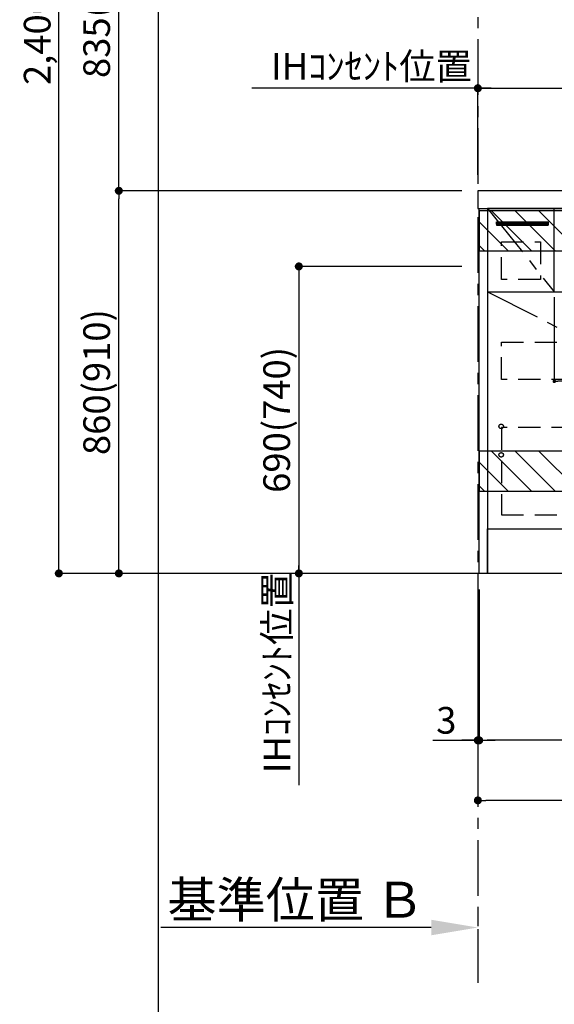
# Model space of a CAD drawing. Extents: x 0 to 26473, y -33085 to -24215.
# Drawn here: x 16929 to 18132, y -31961 to -29748 of the extents above; entities that cross this region are included whole.
import ezdxf

# ---------------------------------------------------------------- set-up
doc = ezdxf.new("R2010")
doc.units = 0
doc.header["$LTSCALE"] = 50
doc.header["$MEASUREMENT"] = 0
doc.linetypes.add('CENTER', pattern=[2, 1.25, -0.25, 0.25, -0.25])
doc.linetypes.add('HIDDEN', pattern=[0.375, 0.25, -0.125])
doc.layers.get('0').update_dxf_attribs({"linetype": 'CONTINUOUS'})
doc.layers.get('DEFPOINTS').update_dxf_attribs({"color": 146, "linetype": 'CONTINUOUS'})
for name, color, linetype in [('111-壁仕上', 3, 'CONTINUOUS'), ('120-キャビネット（外）', 7, 'CONTINUOUS'), ('121-キャビネット（中）', 253, 'HIDDEN'), ('122-扉', 6, 'CONTINUOUS'), ('123-扉向き', 231, 'CENTER'), ('126-甲板', 2, 'CONTINUOUS'), ('166-寸法B', 11, 'CONTINUOUS'), ('180-補助', 161, 'CONTINUOUS')]:
    doc.layers.add(name, color=color, linetype=linetype)
doc.styles.add('KH001', font='txt')
doc.dimstyles.new('KH1xx015', dxfattribs={"dimscale": 10, "dimtxt": 3.8, "dimasz": 0.8, "dimexe": 0.3, "dimexo": 1.2, "dimgap": 0.5, "dimtad": 3, "dimdec": 1, "dimdsep": 46, "dimlunit": 6, "dimtxsty": 'KH001', "dimblk": 'DOT', "dimcen": 1, "dimdle": 1, "dimclrd": 256, "dimclre": 256, "dimclrt": 256, "dimadec": 0, "dimazin": 0, "dimtfac": 1, "dimtdec": 1, "dimtix": 1, "dimtmove": 2, "dimatfit": 3, "dimldrblk": 'CLOSEDBLANK', "dimfxl": 1, "dimtolj": 1, "dimtzin": 0, "dimlwd": -1, "dimlwe": -1, "dimarcsym": 0})
doc.dimstyles.new('KH1xx030', dxfattribs={"dimscale": 30, "dimtxt": 2, "dimasz": 0.6, "dimexe": 0.3, "dimexo": 1.2, "dimgap": 0.5, "dimtad": 3, "dimdec": 1, "dimdsep": 46, "dimlunit": 6, "dimtxsty": 'KH001', "dimblk": 'DOT', "dimcen": 1, "dimdle": 1, "dimclrd": 256, "dimclre": 256, "dimclrt": 256, "dimadec": 0, "dimazin": 0, "dimtfac": 1, "dimtdec": 1, "dimtix": 1, "dimtmove": 2, "dimatfit": 3, "dimldrblk": 'CLOSEDBLANK', "dimfxl": 1, "dimtolj": 1, "dimtzin": 0, "dimlwd": -1, "dimlwe": -1, "dimarcsym": 0})

# ---------------------------------------------------------------- blocks, each defined once
blk = doc.blocks.new('_Dot')
at = {"color": 0, "linetype": 'ByBlock', "lineweight": -2}
blk.add_line((-0.5, 0), (-1, 0), dxfattribs=at)
at = {"color": 0, "linetype": 'ByBlock', "const_width": 0.5}
blk.add_lwpolyline([(-0.25, 0, 1), (0.25, 0, 1)], format="xyb", close=True, dxfattribs=at)
blk = doc.blocks.new('*D127')
at = {"layer": '166-寸法B', "transparency": 16777216}
for p, q in [((17962.6, -31028.4), (17962.6, -31376.6)), ((19800.6, -31028.4), (19800.6, -31376.6)), ((19782.6, -31367.6), (17980.6, -31367.6))]:
    blk.add_line(p, q, dxfattribs=at)
at = {"layer": 'DEFPOINTS', "color": 0, "transparency": 16777216}
for p in [(17962.6, -30992.4), (19800.6, -30992.4), (17962.6, -31367.6)]:
    blk.add_point(p, dxfattribs=at)
at = {"layer": '166-寸法B', "transparency": 16777216, "xscale": 18, "yscale": 18, "zscale": 18, "rotation": 180}
blk.add_blockref('_Dot', (17962.6, -31367.6), dxfattribs=at)
at = {"layer": '166-寸法B', "transparency": 16777216, "xscale": 18, "yscale": 18, "zscale": 18}
blk.add_blockref('_Dot', (19800.6, -31367.6), dxfattribs=at)
at = {"layer": '166-寸法B', "transparency": 16777216, "insert": (18881.6, -31318.8), "char_height": 60, "attachment_point": 5, "style": 'KH001'}
blk.add_mtext('\\A1;1,838', dxfattribs=at)
blk = doc.blocks.new('_ClosedBlank')
at = {"color": 0, "linetype": 'ByBlock', "lineweight": -2}
for p, q in [((-1, 0.167), (0, 0)), ((-1, 0.167), (-1, -0.167)), ((0, 0), (-1, -0.167))]:
    blk.add_line(p, q, dxfattribs=at)
blk = doc.blocks.new('*D128')
at = {"layer": '166-寸法B', "transparency": 16777216}
for p, q in [((17923.6, -30302.4), (17547.9, -30302.4)), ((17556.9, -30320.4), (17556.9, -30974.4)), ((17881.1, -30992.4), (17547.9, -30992.4))]:
    blk.add_line(p, q, dxfattribs=at)
at = {"layer": 'DEFPOINTS', "color": 0, "transparency": 16777216}
for p in [(17959.6, -30302.4), (17556.9, -30992.4), (17917.1, -30992.4)]:
    blk.add_point(p, dxfattribs=at)
at = {"layer": '166-寸法B', "transparency": 16777216, "xscale": 18, "yscale": 18, "zscale": 18}
for p, rotation in [((17556.9, -30302.4), 90), ((17556.9, -30992.4), 270)]:
    blk.add_blockref('_Dot', p, dxfattribs=dict(at, rotation=rotation))
at = {"layer": '166-寸法B', "transparency": 16777216, "insert": (17506.9, -30647.4), "char_height": 60, "attachment_point": 5, "rotation": 90, "style": 'KH001'}
blk.add_mtext('\\A1;690(740)', dxfattribs=at)
blk = doc.blocks.new('*D129')
at = {"layer": '166-寸法B', "transparency": 16777216}
for p, q in [((17556.9, -30962.4), (17556.9, -31468.6)), ((17881.1, -30992.4), (17547.9, -30992.4))]:
    blk.add_line(p, q, dxfattribs=at)
at = {"layer": 'DEFPOINTS', "color": 0, "transparency": 16777216}
for p in [(17917.1, -30992.4), (17556.9, -31438.6), (17805.3, -31438.6)]:
    blk.add_point(p, dxfattribs=at)
at = {"layer": '166-寸法B', "transparency": 16777216, "insert": (17507.5, -31215.5), "char_height": 60, "attachment_point": 5, "rotation": 90, "style": 'KH001'}
blk.add_mtext('\\A1;IHｺﾝｾﾝﾄ位置', dxfattribs=at)
blk = doc.blocks.new('_None')
blk = doc.blocks.new('*D131')
at = {"layer": 'DEFPOINTS', "transparency": 16777216}
for p, q in [((18131.6, -30371.4), (18131.6, -30563.5)), ((18731.6, -30371.4), (18731.6, -30563.5)), ((18723.6, -30560.5), (18139.6, -30560.5))]:
    blk.add_line(p, q, dxfattribs=at)
at = {"layer": 'DEFPOINTS', "color": 0, "transparency": 16777216}
for p in [(18131.6, -30359.4), (18731.6, -30359.4), (18131.6, -30560.5)]:
    blk.add_point(p, dxfattribs=at)
at = {"layer": 'DEFPOINTS', "transparency": 16777216, "xscale": 8, "yscale": 8, "zscale": 8, "rotation": 180}
blk.add_blockref('_Dot', (18131.6, -30560.5), dxfattribs=at)
at = {"layer": 'DEFPOINTS', "transparency": 16777216, "xscale": 8, "yscale": 8, "zscale": 8}
blk.add_blockref('_Dot', (18731.6, -30560.5), dxfattribs=at)
at = {"layer": 'DEFPOINTS', "transparency": 16777216, "insert": (18431.6, -30536.5), "char_height": 38, "attachment_point": 5, "style": 'KH001'}
blk.add_mtext('\\A1;600', dxfattribs=at)
blk = doc.blocks.new('*D132')
at = {"layer": '166-寸法B', "transparency": 16777216}
for p, q in [((17959.6, -31028.4), (17959.6, -31511.6)), ((19803.6, -31028.6), (19803.6, -31511.6)), ((19785.6, -31502.6), (17977.6, -31502.6))]:
    blk.add_line(p, q, dxfattribs=at)
at = {"layer": 'DEFPOINTS', "color": 0, "transparency": 16777216}
for p in [(17959.6, -30992.4), (19803.6, -30992.6), (17959.6, -31502.6)]:
    blk.add_point(p, dxfattribs=at)
at = {"layer": '166-寸法B', "transparency": 16777216, "xscale": 18, "yscale": 18, "zscale": 18, "rotation": 180}
blk.add_blockref('_Dot', (17959.6, -31502.6), dxfattribs=at)
at = {"layer": '166-寸法B', "transparency": 16777216, "xscale": 18, "yscale": 18, "zscale": 18}
blk.add_blockref('_Dot', (19803.6, -31502.6), dxfattribs=at)
at = {"layer": '166-寸法B', "transparency": 16777216, "insert": (18881.6, -31453.8), "char_height": 60, "attachment_point": 5, "style": 'KH001'}
blk.add_mtext('\\A1;1,844', dxfattribs=at)
blk = doc.blocks.new('*D135')
at = {"layer": '166-寸法B', "transparency": 16777216}
for p, q in [((17959.6, -30096.4), (17959.6, -29892.9)), ((18641.6, -30045.5), (18641.6, -29892.9)), ((17977.6, -29901.9), (18623.6, -29901.9))]:
    blk.add_line(p, q, dxfattribs=at)
at = {"layer": 'DEFPOINTS', "color": 0, "transparency": 16777216}
for p in [(18641.6, -29901.9), (18641.6, -30081.5), (17959.6, -30132.4)]:
    blk.add_point(p, dxfattribs=at)
at = {"layer": '166-寸法B', "transparency": 16777216, "xscale": 18, "yscale": 18, "zscale": 18, "rotation": 180}
blk.add_blockref('_Dot', (17959.6, -29901.9), dxfattribs=at)
at = {"layer": '166-寸法B', "transparency": 16777216, "xscale": 18, "yscale": 18, "zscale": 18}
blk.add_blockref('_Dot', (18641.6, -29901.9), dxfattribs=at)
at = {"layer": '166-寸法B', "transparency": 16777216, "insert": (18300.6, -29856.9), "char_height": 60, "attachment_point": 5, "style": 'KH001'}
blk.add_mtext('\\A1;682', dxfattribs=at)
blk = doc.blocks.new('*D140')
at = {"layer": '166-寸法B', "transparency": 16777216}
for p, q in [((17959.6, -30096.4), (17959.6, -29892.9)), ((17989.6, -29901.9), (17451.1, -29901.9))]:
    blk.add_line(p, q, dxfattribs=at)
at = {"layer": 'DEFPOINTS', "color": 0, "transparency": 16777216}
for p in [(17481.1, -29901.9), (17959.6, -30132.4), (17481.1, -30218.3)]:
    blk.add_point(p, dxfattribs=at)
at = {"layer": '166-寸法B', "transparency": 16777216, "insert": (17720.3, -29852.5), "char_height": 60, "attachment_point": 5, "style": 'KH001'}
blk.add_mtext('\\A1;IHｺﾝｾﾝﾄ位置', dxfattribs=at)
blk = doc.blocks.new('*D143')
at = {"layer": '166-寸法B', "transparency": 16777216}
for p, q in [((17959.6, -31758.4), (17959.6, -31785.4)), ((17854.6, -31788.4), (17246.3, -31788.4))]:
    blk.add_line(p, q, dxfattribs=at)
blk.add_solid([(17854.6, -31770.9), (17854.6, -31805.9), (17959.6, -31788.4)], dxfattribs=at)
at = {"layer": 'DEFPOINTS', "color": 0, "transparency": 16777216}
for p in [(17255.3, -31788.4), (17959.6, -31788.4), (17255.3, -31876.1)]:
    blk.add_point(p, dxfattribs=at)
at = {"layer": '166-寸法B', "transparency": 16777216, "insert": (17550, -31726), "char_height": 81, "attachment_point": 5, "style": 'KH001'}
blk.add_mtext('\\A1;基準位置 Ｂ', dxfattribs=at)
blk = doc.blocks.new('*D148')
at = {"layer": '166-寸法B', "transparency": 16777216}
for p, q in [((17959.6, -31028.4), (17959.6, -31376.6)), ((17962.6, -31028.4), (17962.6, -31376.6)), ((17858, -31367.6), (17959.6, -31367.6)), ((17941.6, -31367.6), (17923.6, -31367.6)), ((17962.6, -31367.6), (17959.6, -31367.6)), ((17962.6, -31367.6), (17959.6, -31367.6)), ((17980.6, -31367.6), (17998.6, -31367.6))]:
    blk.add_line(p, q, dxfattribs=at)
at = {"layer": 'DEFPOINTS', "color": 0, "transparency": 16777216}
for p in [(17959.6, -30992.4), (17962.6, -30992.4), (17959.6, -31367.6)]:
    blk.add_point(p, dxfattribs=at)
at = {"layer": '166-寸法B', "transparency": 16777216, "xscale": 18, "yscale": 18, "zscale": 18}
blk.add_blockref('_Dot', (17959.6, -31367.6), dxfattribs=at)
at = {"layer": '166-寸法B', "transparency": 16777216, "xscale": 18, "yscale": 18, "zscale": 18, "rotation": 180}
blk.add_blockref('_Dot', (17962.6, -31367.6), dxfattribs=at)
at = {"layer": '166-寸法B', "transparency": 16777216, "insert": (17888.6, -31322.6), "char_height": 60, "attachment_point": 5, "style": 'KH001'}
blk.add_mtext('\\A1;3', dxfattribs=at)
blk = doc.blocks.new('*D311')
at = {"layer": '166-寸法B', "transparency": 16777216}
for p, q in [((17923.6, -29297.4), (17142.9, -29297.4)), ((17151.9, -30114.4), (17151.9, -29315.4)), ((17923.6, -30132.4), (17142.9, -30132.4))]:
    blk.add_line(p, q, dxfattribs=at)
at = {"layer": 'DEFPOINTS', "color": 0, "transparency": 16777216}
for p in [(17151.9, -29297.4), (17959.6, -29297.4), (17959.6, -30132.4)]:
    blk.add_point(p, dxfattribs=at)
at = {"layer": '166-寸法B', "transparency": 16777216, "xscale": 18, "yscale": 18, "zscale": 18}
for p, rotation in [((17151.9, -29297.4), 90), ((17151.9, -30132.4), 270)]:
    blk.add_blockref('_Dot', p, dxfattribs=dict(at, rotation=rotation))
at = {"layer": '166-寸法B', "transparency": 16777216, "insert": (17101.9, -29714.9), "char_height": 60, "attachment_point": 5, "rotation": 90, "style": 'KH001'}
blk.add_mtext('\\A1;835(785)', dxfattribs=at)
blk = doc.blocks.new('*D315')
at = {"layer": '166-寸法B', "transparency": 16777216}
for p, q in [((17717.3, -30132.4), (17142.9, -30132.4)), ((17151.9, -30974.4), (17151.9, -30150.4)), ((17921.5, -30992.4), (17142.9, -30992.4))]:
    blk.add_line(p, q, dxfattribs=at)
at = {"layer": 'DEFPOINTS', "color": 0, "transparency": 16777216}
for p in [(17151.9, -30132.4), (17753.3, -30132.4), (17957.5, -30992.4)]:
    blk.add_point(p, dxfattribs=at)
at = {"layer": '166-寸法B', "transparency": 16777216, "xscale": 18, "yscale": 18, "zscale": 18}
for p, rotation in [((17151.9, -30132.4), 90), ((17151.9, -30992.4), 270)]:
    blk.add_blockref('_Dot', p, dxfattribs=dict(at, rotation=rotation))
at = {"layer": '166-寸法B', "transparency": 16777216, "insert": (17101.9, -30562.4), "char_height": 60, "attachment_point": 5, "rotation": 90, "style": 'KH001'}
blk.add_mtext('\\A1;860(910)', dxfattribs=at)
blk = doc.blocks.new('*D316')
at = {"layer": '166-寸法B', "transparency": 16777216}
for p, q in [((17910, -28592.4), (17007.9, -28592.4)), ((17016.9, -30974.4), (17016.9, -28610.4)), ((17922, -30992.4), (17007.9, -30992.4))]:
    blk.add_line(p, q, dxfattribs=at)
at = {"layer": 'DEFPOINTS', "color": 0, "transparency": 16777216}
for p in [(17016.9, -28592.4), (17946, -28592.4), (17958, -30992.4)]:
    blk.add_point(p, dxfattribs=at)
at = {"layer": '166-寸法B', "transparency": 16777216, "xscale": 18, "yscale": 18, "zscale": 18}
for p, rotation in [((17016.9, -28592.4), 90), ((17016.9, -30992.4), 270)]:
    blk.add_blockref('_Dot', p, dxfattribs=dict(at, rotation=rotation))
at = {"layer": '166-寸法B', "transparency": 16777216, "insert": (16968.1, -29792.4), "char_height": 60, "attachment_point": 5, "rotation": 90, "style": 'KH001'}
blk.add_mtext('\\A1;2,400', dxfattribs=at)

msp = doc.modelspace()

# ---------------------------------------------------------------- hatches: boundary and pattern name
at = {"layer": '122-扉'}
h = msp.add_hatch(dxfattribs=at)
h.set_pattern_fill('ANSI31', color=256, style=0)
h.set_pattern_definition([(45, (-163831.42272, -35228.48998), (-0.08838834765, 0.08838834765), [])])
h.paths.add_polyline_path([(18001.59, -30202.42), (18117.59, -30202.42), (18117.59, -30209.92), (18001.59, -30209.92)])
at = {"layer": '180-補助'}
h = msp.add_hatch(dxfattribs=at)
h.set_pattern_fill('ANSI31', color=13, scale=300, style=0)
h.set_pattern_definition([(135, (514127.547, -30349.663), (26.5165043, 26.5165043), [])])
h.paths.add_polyline_path([(19800.59, -30177.42), (17962.59, -30177.42), (17962.59, -30267.42), (19800.59, -30267.42)])
h = msp.add_hatch(dxfattribs=at)
h.set_pattern_fill('ANSI31', color=13, scale=300, style=0)
h.set_pattern_definition([(135, (514127.547, -30889.663), (26.5165043, 26.5165043), [])])
h.paths.add_polyline_path([(19800.59, -30717.42), (17962.59, -30717.42), (17962.59, -30807.42), (19800.59, -30807.42)])

# ---------------------------------------------------------------- linework, layer by layer
at = {"layer": '111-壁仕上', "color": 253, "linetype": 'CENTER', "ltscale": 2}
msp.add_line((17959.59, -27791.86), (17959.59, -31912.55), dxfattribs=at)
at = {"layer": '111-壁仕上', "ltscale": 2}
msp.add_line((19989, -30992.42), (17762.59, -30992.42), dxfattribs=at)
at = {"layer": '120-キャビネット（外）', "color": 6}
for points in [[(17962.59, -30172.42), (17981.59, -30172.42), (17981.59, -30992.42), (17962.59, -30992.42)], [(19031.59, -30172.42), (17981.59, -30172.42), (17981.59, -30892.42), (19031.59, -30892.42)], [(17981.59, -30892.42), (19781.59, -30892.42), (19781.59, -30992.42), (17981.59, -30992.42)]]:
    msp.add_lwpolyline(points, close=True, dxfattribs=at)
at = {"layer": '121-キャビネット（中）', "color": 13, "ltscale": 4}
for points in [[(18012.59, -30247.42), (18100.59, -30247.42), (18100.59, -30331.42), (18012.59, -30331.42)], [(18012.59, -30472.42), (19000.59, -30472.42), (19000.59, -30556.42), (18012.59, -30556.42)], [(19000.59, -30664.52), (18012.59, -30664.52), (18012.59, -30860.52), (19000.59, -30860.52)]]:
    msp.add_lwpolyline(points, close=True, dxfattribs=at)
for centre in [(18012.09, -30661.92), (18012.09, -30725.92), (18012.09, -30725.92)]:
    msp.add_circle(centre, 5, dxfattribs=at)
at = {"layer": '122-扉'}
for p, q in [((18131.59, -30359.42), (18131.59, -30172.42)), ((18001.59, -30202.42), (18117.59, -30202.42)), ((18001.59, -30202.42), (18001.59, -30209.92)), ((18001.59, -30209.92), (18117.59, -30209.92)), ((18117.59, -30202.42), (18117.59, -30209.92)), ((17981.59, -30359.42), (19031.59, -30359.42))]:
    msp.add_line(p, q, dxfattribs=at)
at = {"layer": '123-扉向き', "ltscale": 2}
for p, q in [((17981.59, -30172.42), (18131.59, -30359.42)), ((17981.59, -30359.42), (19031.59, -30892.42))]:
    msp.add_line(p, q, dxfattribs=at)
at = {"layer": '126-甲板'}
msp.add_lwpolyline([(19803.59, -30132.42), (17959.59, -30132.42), (17959.59, -30172.42), (19803.59, -30172.42)], close=True, dxfattribs=at)
at = {"layer": '180-補助', "color": 13}
for points in [[(19800.59, -30177.42), (17962.59, -30177.42), (17962.59, -30267.42), (19800.59, -30267.42)], [(19800.59, -30717.42), (17962.59, -30717.42), (17962.59, -30807.42), (19800.59, -30807.42)]]:
    msp.add_lwpolyline(points, close=True, dxfattribs=at)
at = {"layer": 'DEFPOINTS'}
msp.add_line((17240.83, -32032.67), (17240.83, -24676.44), dxfattribs=at)

# ---------------------------------------------------------------- dimensions: what is measured, and where the dimension line sits
at = {"layer": '166-寸法B'}
for base, p1, p2, angle, picture, middle in [((17016.92, -28592.42), (17958, -30992.42), (17946, -28592.42), 90, '*D316', (16968.11, -29792.42)), ((17962.59, -31367.58), (19800.59, -30992.42), (17962.59, -30992.42), 180, '*D127', (18881.59, -31318.78))]:
    dim = msp.add_linear_dim(base=base, p1=p1, p2=p2, angle=angle, dimstyle='KH1xx030', dxfattribs=at)
    dim.commit()
    dim.dimension.update_dxf_attribs({"geometry": picture, "text_midpoint": middle})
for base, p1, p2, override, picture, middle in [((17151.92, -29297.42), (17959.59, -30132.42), (17959.59, -29297.42), {"dimpost": '(785)'}, '*D311', (17101.9, -29714.92)), ((17151.92, -30132.42), (17957.47, -30992.42), (17753.29, -30132.42), {"dimpost": '(910)'}, '*D315', (17101.9, -30562.42)), ((17556.92, -30992.42), (17959.59, -30302.42), (17917.11, -30992.42), {"dimpost": '(740)'}, '*D128', (17506.89, -30647.42))]:
    dim = msp.add_linear_dim(base=base, p1=p1, p2=p2, angle=90, dimstyle='KH1xx030', override=override, dxfattribs=at)
    dim.commit()
    dim.dimension.update_dxf_attribs({"geometry": picture, "text_midpoint": middle})
for base, p1, p2, angle, override, picture, middle in [((17481.09, -29901.92), (17959.59, -30132.42), (17481.09, -30218.3), 180, {"dimblk1": 'None', "dimblk2": 'None', "dimsah": 1, "dimse2": 1}, '*D140', (17720.34, -29852.5)), ((17556.92, -31438.64), (17917.11, -30992.42), (17805.27, -31438.64), 90, {"dimjust": 2, "dimblk1": 'None', "dimblk2": 'None', "dimsah": 1, "dimse2": 1}, '*D129', (17507.5, -31215.53))]:
    dim = msp.add_linear_dim(base=base, p1=p1, p2=p2, angle=angle, text='IHｺﾝｾﾝﾄ位置', dimstyle='KH1xx030', override=override, dxfattribs=at)
    dim.commit()
    dim.dimension.update_dxf_attribs({"geometry": picture, "text_midpoint": middle})
for base, p1, p2, picture, middle in [((18641.59, -29901.92), (17959.59, -30132.42), (18641.59, -30081.49), '*D135', (18300.59, -29856.92)), ((17959.59, -31502.58), (19803.59, -30992.62), (17959.59, -30992.42), '*D132', (18881.59, -31453.78))]:
    dim = msp.add_linear_dim(base=base, p1=p1, p2=p2, dimstyle='KH1xx030', dxfattribs=at)
    dim.commit()
    dim.dimension.update_dxf_attribs({"geometry": picture, "text_midpoint": middle})
dim = msp.add_linear_dim(base=(17959.59, -31367.58), p1=(17962.59, -30992.42), p2=(17959.59, -30992.42), dimstyle='KH1xx030', override={"dimtmove": 1}, dxfattribs=at)
dim.commit()
dim.dimension.update_dxf_attribs({"geometry": '*D148', "text_midpoint": (17888.56, -31415.62), "dimtype": 128})
dim = msp.add_linear_dim(base=(17255.28, -31788.44), p1=(17959.59, -31788.44), p2=(17255.28, -31876.06), text='基準位置 Ｂ', dimstyle='KH1xx030', override={"dimtxt": 2.7, "dimasz": 3.5, "dimexe": 0.1, "dimexo": 1, "dimblk2": 'None', "dimsah": 1, "dimdle": 0.3, "dimse2": 1}, dxfattribs=at)
dim.commit()
dim.dimension.update_dxf_attribs({"geometry": '*D143', "text_midpoint": (17549.96, -31725.95), "dimtype": 128})
at = {"layer": 'DEFPOINTS'}
dim = msp.add_linear_dim(base=(18131.59, -30560.5), p1=(18731.59, -30359.42), p2=(18131.59, -30359.42), angle=180, dimstyle='KH1xx015', dxfattribs=at)
dim.commit()
dim.dimension.update_dxf_attribs({"geometry": '*D131', "text_midpoint": (18431.59, -30536.5)})

doc.saveas('drawing.dxf')
